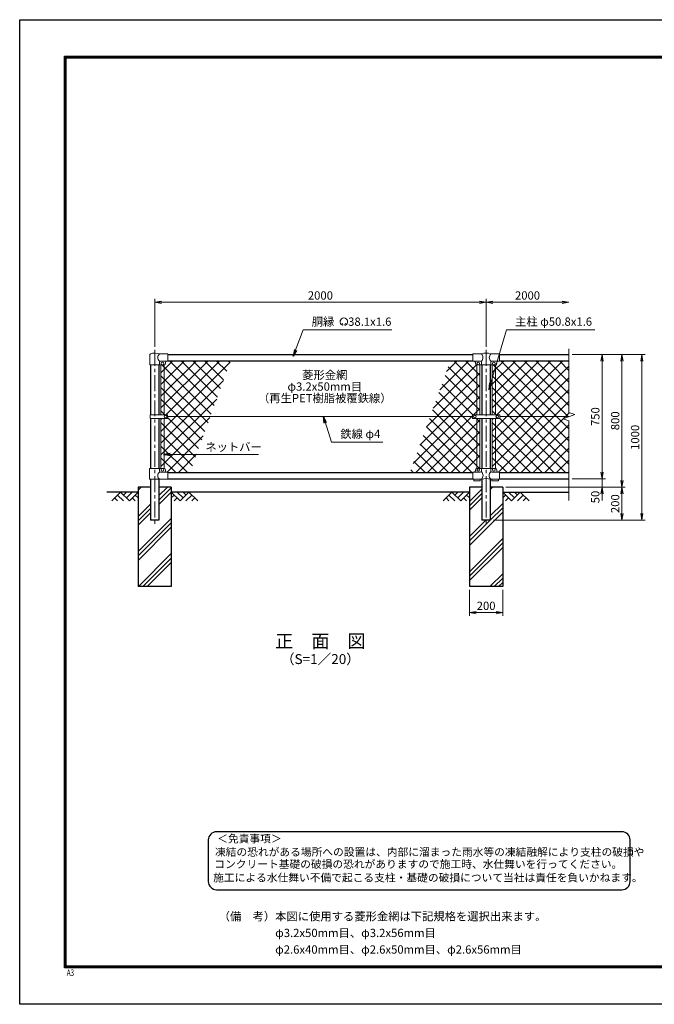
# Model space of a CAD drawing. Units: millimetres. Extents: x 0 to 8400, y 0 to 5940.
# Drawn here: x 0 to 3830, y 0 to 5940 of the extents above; entities that cross this region are included whole.
import ezdxf
from ezdxf.enums import TextEntityAlignment as Align

# ---------------------------------------------------------------- set-up
doc = ezdxf.new("R2010")
doc.units = ezdxf.units.MM
doc.header["$LTSCALE"] = 3
doc.header["$MEASUREMENT"] = 0
doc.linetypes.add('CENTER', pattern=[50.8, 31.75, -6.35, 6.35, -6.35])
for name, color, linetype in [('D-BGD', 7, 'Continuous'), ('D-STR1', 1, 'Continuous'), ('D-STR4', 7, 'Continuous'), ('D-TTL', 2, 'Continuous'), ('D-TTL-TXT', 7, 'Continuous')]:
    doc.layers.add(name, color=color, linetype=linetype)
for name, color, linetype, lineweight in [('D-BMK', 2, 'CENTER', 13), ('D-DCR-HCH', 7, 'Continuous', 13), ('D-STR-DIM', 7, 'Continuous', 13), ('D-STR-TXT', 7, 'Continuous', 13), ('D-STR2', 7, 'Continuous', 13), ('D-STR3', 3, 'Continuous', 13)]:
    doc.layers.add(name, color=color, linetype=linetype, lineweight=lineweight)
doc.styles.add('ROMANSE', font='Romans.shx', dxfattribs={"width": 0.7, "bigfont": 'EXTFONT.SHX'})
doc.styles.add('ゴシック', font='txt')
doc.dimstyles.new('STYLE', dxfattribs={"dimscale": 20, "dimtxt": 2.5, "dimasz": 2, "dimexe": 1, "dimexo": 1, "dimgap": 0.8, "dimtad": 1, "dimdsep": 46, "dimtxsty": 'ゴシック', "dimblk": 'OPEN', "dimcen": 1e-08, "dimclrd": 256, "dimclre": 256, "dimclrt": 256, "dimadec": 0, "dimazin": 2, "dimtfac": 1, "dimtmove": 2, "dimatfit": 3, "dimldrblk": 'OPEN', "dimfxl": 1, "dimtolj": 1, "dimtzin": 0, "dimlwd": -1, "dimlwe": -1, "dimarcsym": 0})
pattern_1 = [(45, (-8400, 690.27), (-35.35534, 35.35534), []), (135, (-8400, 690.27), (-35.35534, -35.35534), [])]
pattern_2 = [(45, (0, 690.27), (-106.066, 106.066), []), (45, (-13.26, 703.53), (-106.066, 106.066), []), (45, (-26.52, 716.79), (-106.066, 106.066), [])]

# ---------------------------------------------------------------- blocks, each defined once
blk = doc.blocks.new('_Open')
at = {"color": 0, "linetype": 'ByBlock', "lineweight": -2}
for p, q in [((-1, 0.17), (0, 0)), ((-1, -0.17), (0, 0)), ((0, 0), (-1, 0))]:
    blk.add_line(p, q, dxfattribs=at)
blk = doc.blocks.new('*D9')
at = {"layer": 'D-STR-DIM'}
for p, q in [((2715, 2500.3), (2715, 2343)), ((2915, 2500.3), (2915, 2343)), ((2755, 2363), (2875, 2363))]:
    blk.add_line(p, q, dxfattribs=at)
at = {"layer": 'D-STR-DIM', "xscale": 40, "yscale": 40, "zscale": 40, "rotation": 180}
blk.add_blockref('_Open', (2715, 2363), dxfattribs=at)
at = {"layer": 'D-STR-DIM', "xscale": 40, "yscale": 40, "zscale": 40}
blk.add_blockref('_Open', (2915, 2363), dxfattribs=at)
at = {"layer": 'D-STR-DIM', "insert": (2815, 2404), "char_height": 50, "attachment_point": 5, "style": 'ゴシック'}
blk.add_mtext('\\A1;200', dxfattribs=at)
blk = doc.blocks.new('*D11')
at = {"layer": 'D-STR-DIM'}
for p, q in [((815, 3967.3), (815, 4255.3)), ((855, 4235.3), (2775, 4235.3)), ((2815, 3967.3), (2815, 4255.3))]:
    blk.add_line(p, q, dxfattribs=at)
at = {"layer": 'D-STR-DIM', "xscale": 40, "yscale": 40, "zscale": 40, "rotation": 180}
blk.add_blockref('_Open', (815, 4235.3), dxfattribs=at)
at = {"layer": 'D-STR-DIM', "xscale": 40, "yscale": 40, "zscale": 40}
blk.add_blockref('_Open', (2815, 4235.3), dxfattribs=at)
at = {"layer": 'D-STR-DIM', "insert": (1815, 4276.3), "char_height": 50, "attachment_point": 5, "style": 'ゴシック'}
blk.add_mtext('\\A1;2000', dxfattribs=at)
blk = doc.blocks.new('*D2')
at = {"layer": 'D-STR-DIM'}
for p, q in [((2815, 3967.3), (2815, 4255.3)), ((2855, 4235.3), (3275, 4235.3))]:
    blk.add_line(p, q, dxfattribs=at)
at = {"layer": 'D-STR-DIM', "xscale": 40, "yscale": 40, "zscale": 40, "rotation": 180}
blk.add_blockref('_Open', (2815, 4235.3), dxfattribs=at)
at = {"layer": 'D-STR-DIM', "xscale": 40, "yscale": 40, "zscale": 40}
blk.add_blockref('_Open', (3315, 4235.3), dxfattribs=at)
at = {"layer": 'D-STR-DIM', "insert": (3065, 4276.3), "char_height": 50, "attachment_point": 5, "style": 'ゴシック'}
blk.add_mtext('\\A1;2000', dxfattribs=at)
blk = doc.blocks.new('*D3')
at = {"layer": 'D-STR-DIM'}
for p, q in [((3515, 3210.3), (3515, 3250.3)), ((3335, 3170.3), (3535, 3170.3)), ((3515, 3170.3), (3515, 3120.3)), ((2935, 3120.3), (3535, 3120.3)), ((3515, 3080.3), (3515, 3040.3))]:
    blk.add_line(p, q, dxfattribs=at)
at = {"layer": 'D-STR-DIM', "xscale": 40, "yscale": 40, "zscale": 40}
for p, rotation in [((3515, 3170.3), 270), ((3515, 3120.3), 90)]:
    blk.add_blockref('_Open', p, dxfattribs=dict(at, rotation=rotation))
at = {"layer": 'D-STR-DIM', "insert": (3474, 3060.3), "char_height": 50, "attachment_point": 5, "rotation": 90, "style": 'ゴシック'}
blk.add_mtext('\\A1;50', dxfattribs=at)
blk = doc.blocks.new('*D4')
at = {"layer": 'D-STR-DIM'}
for p, q in [((3335, 3920.3), (3535, 3920.3)), ((3515, 3880.3), (3515, 3210.3)), ((3335, 3170.3), (3535, 3170.3))]:
    blk.add_line(p, q, dxfattribs=at)
at = {"layer": 'D-STR-DIM', "xscale": 40, "yscale": 40, "zscale": 40}
for p, rotation in [((3515, 3920.3), 90), ((3515, 3170.3), 270)]:
    blk.add_blockref('_Open', p, dxfattribs=dict(at, rotation=rotation))
at = {"layer": 'D-STR-DIM', "insert": (3474, 3545.3), "char_height": 50, "attachment_point": 5, "rotation": 90, "style": 'ゴシック'}
blk.add_mtext('\\A1;750', dxfattribs=at)
blk = doc.blocks.new('*D5')
at = {"layer": 'D-STR-DIM'}
for p, q in [((3335, 3920.3), (3655, 3920.3)), ((3635, 3880.3), (3635, 3160.3)), ((2935, 3120.3), (3655, 3120.3))]:
    blk.add_line(p, q, dxfattribs=at)
at = {"layer": 'D-STR-DIM', "xscale": 40, "yscale": 40, "zscale": 40}
for p, rotation in [((3635, 3920.3), 90), ((3635, 3120.3), 270)]:
    blk.add_blockref('_Open', p, dxfattribs=dict(at, rotation=rotation))
at = {"layer": 'D-STR-DIM', "insert": (3594, 3520.3), "char_height": 50, "attachment_point": 5, "rotation": 90, "style": 'ゴシック'}
blk.add_mtext('\\A1;800', dxfattribs=at)
blk = doc.blocks.new('*D6')
at = {"layer": 'D-STR-DIM'}
for p, q in [((3335, 3920.3), (3775, 3920.3)), ((3755, 3880.3), (3755, 2960.3)), ((2860.4, 2920.3), (3775, 2920.3))]:
    blk.add_line(p, q, dxfattribs=at)
at = {"layer": 'D-STR-DIM', "xscale": 40, "yscale": 40, "zscale": 40}
for p, rotation in [((3755, 3920.3), 90), ((3755, 2920.3), 270)]:
    blk.add_blockref('_Open', p, dxfattribs=dict(at, rotation=rotation))
at = {"layer": 'D-STR-DIM', "insert": (3714, 3420.3), "char_height": 50, "attachment_point": 5, "rotation": 90, "style": 'ゴシック'}
blk.add_mtext('\\A1;1000', dxfattribs=at)
blk = doc.blocks.new('*D12')
at = {"layer": 'D-STR-DIM'}
for p, q in [((2935, 3120.3), (3655, 3120.3)), ((3635, 3080.3), (3635, 2960.3)), ((2860.4, 2920.3), (3655, 2920.3))]:
    blk.add_line(p, q, dxfattribs=at)
at = {"layer": 'D-STR-DIM', "xscale": 40, "yscale": 40, "zscale": 40}
for p, rotation in [((3635, 3120.3), 90), ((3635, 2920.3), 270)]:
    blk.add_blockref('_Open', p, dxfattribs=dict(at, rotation=rotation))
at = {"layer": 'D-STR-DIM', "insert": (3594, 3020.3), "char_height": 50, "attachment_point": 5, "rotation": 90, "style": 'ゴシック'}
blk.add_mtext('\\A1;200', dxfattribs=at)

msp = doc.modelspace()

# ---------------------------------------------------------------- hatches: boundary and pattern name
at = {"layer": 'D-DCR-HCH'}
h = msp.add_hatch(dxfattribs=at)
h.set_pattern_fill('PLAST', color=256, scale=600, angle=45, style=0)
h.set_pattern_definition(pattern_2)
h.paths.add_polyline_path([(915.025, 3120.269), (840.425, 3120.269), (840.425, 2920.269), (789.625, 2920.269), (789.625, 3120.269), (715.025, 3120.269), (715.025, 2520.269), (915.025, 2520.269)])
h = msp.add_hatch(dxfattribs=at)
h.set_pattern_fill('PLAST', color=256, scale=600, angle=45, style=0)
h.set_pattern_definition(pattern_2)
h.paths.add_polyline_path([(2915.025, 3120.269), (2840.425, 3120.269), (2840.425, 2920.269), (2789.625, 2920.269), (2789.625, 3120.269), (2715.025, 3120.269), (2715.025, 2520.269), (2915.025, 2520.269)])
at = {"layer": 'D-STR2'}
h = msp.add_hatch(dxfattribs=at)
h.set_pattern_fill('ANSI37', color=256, scale=400)
h.set_pattern_definition([(45, (8445, -21548.65), (-35.35534, 35.35534), []), (135, (8445, -21548.65), (-35.35534, -35.35534), [])])
h.paths.add_polyline_path([(1272.922, 3882.269), (895.025, 3882.269), (895.025, 3879.269), (887.025, 3879.269, 0.54744569), (879.619, 3870.091, -0.45447593), (871.525, 3857.382), (871.525, 3555.768), (892.021, 3555.768), (892.021, 3545.269), (1150.264, 3545.269)])
h.paths.add_polyline_path([(1150.264, 3545.269), (892.021, 3545.269), (892.021, 3534.769), (871.525, 3534.769), (871.525, 3233.156, -0.37076998), (880.025, 3223.269), (880.025, 3218.269, 0.41421356), (887.025, 3211.269), (895.025, 3211.269), (895.025, 3208.269), (1027.606, 3208.269)])
h.paths.add_polyline_path([(871.525, 3534.769), (852.525, 3534.769), (852.525, 3233.269), (871.525, 3233.269)])
h.paths.add_polyline_path([(871.525, 3555.768), (852.525, 3555.768), (852.525, 3857.269), (862.025, 3858.269, -0.41421356), (854.025, 3866.269, -1), (870.025, 3866.269, -0.41421356), (862.025, 3858.269), (871.525, 3857.081)])
h = msp.add_hatch(dxfattribs=at)
h.set_pattern_fill('ANSI37', color=256, scale=400)
h.set_pattern_definition(pattern_1)
h.paths.add_polyline_path([(2777.525, 3857.269), (2758.525, 3857.269), (2758.525, 3555.769), (2777.525, 3555.769)])
h.paths.add_polyline_path([(2758.525, 3857.382, -0.37076998), (2750.025, 3867.269), (2750.025, 3872.269, 0.41421356), (2743.025, 3879.269), (2735.025, 3879.269), (2735.025, 3882.269), (2599.945, 3882.269), (2477.286, 3545.269), (2732.525, 3545.269), (2732.525, 3555.769), (2758.525, 3555.769)])
h.paths.add_polyline_path([(2777.525, 3233.269), (2768.025, 3232.269, -0.41421356), (2776.025, 3224.269, -1), (2760.025, 3224.269, -0.41421356), (2768.025, 3232.269), (2758.525, 3233.456), (2758.525, 3534.769), (2777.525, 3534.769)])
h.paths.add_polyline_path([(2758.525, 3534.769), (2732.525, 3534.769), (2732.525, 3545.269), (2477.286, 3545.269), (2354.629, 3208.269), (2735.025, 3208.269), (2735.025, 3211.269), (2743.025, 3211.269, 0.41421356), (2750.025, 3218.269), (2750.025, 3223.269, -0.37076998), (2758.525, 3233.156)])
h = msp.add_hatch(dxfattribs=at)
h.set_pattern_fill('ANSI37', color=256, scale=400)
h.set_pattern_definition(pattern_1)
h.paths.add_polyline_path([(2871.525, 3857.382, -0.03765986), (2870.025, 3857.269), (2852.525, 3857.269), (2852.525, 3555.769), (2871.525, 3555.769)])
h.paths.add_polyline_path([(3315.025, 3882.269), (2895.025, 3882.269), (2895.025, 3879.269), (2887.025, 3879.269, 0.41421356), (2880.025, 3872.269), (2880.025, 3867.269, -0.37076998), (2871.525, 3857.382), (2871.525, 3555.769), (2897.525, 3555.769), (2897.525, 3545.269), (3315.025, 3545.269), (3350.264, 3558.094), (3315.025, 3570.921)])
h.paths.add_polyline_path([(3315.025, 3519.617), (3279.787, 3532.443), (3315.025, 3545.269), (2897.525, 3545.269), (2897.525, 3534.769), (2871.525, 3534.769), (2871.525, 3233.156, -0.37076998), (2880.025, 3223.269), (2880.025, 3218.269, 0.41421356), (2887.025, 3211.269), (2895.025, 3211.269), (2895.025, 3208.269), (3315.025, 3208.269)])
h.paths.add_polyline_path([(2871.525, 3534.769), (2852.525, 3534.769), (2852.525, 3233.269), (2871.525, 3233.269)])

# ---------------------------------------------------------------- linework, layer by layer
at = {"layer": 'D-BGD'}
for p, q in [((715.025, 3090.269), (525.025, 3090.269)), ((2715.025, 3090.269), (915.025, 3090.269)), ((2915.025, 3090.269), (3315.025, 3090.269))]:
    msp.add_line(p, q, dxfattribs=at)
at = {"layer": 'D-BMK'}
for p, q in [((815.025, 3947.331), (815.025, 2890.269)), ((2815.025, 3947.331), (2815.025, 2890.269))]:
    msp.add_line(p, q, dxfattribs=at)
at = {"layer": 'D-DCR-HCH'}
for p, q in [((608.601, 3090.269), (555.389, 3037.057)), ((608.601, 3090.269), (661.813, 3037.057)), ((626.339, 3072.532), (644.076, 3090.269)), ((644.076, 3054.794), (679.551, 3090.269)), ((661.813, 3037.057), (715.025, 3090.269)), ((968.238, 3037.057), (915.025, 3090.269)), ((985.975, 3054.794), (950.5, 3090.269)), ((1021.45, 3090.269), (968.238, 3037.057)), ((1003.805, 3072.439), (985.975, 3090.269)), ((1021.45, 3090.269), (1074.662, 3037.057)), ((2608.601, 3090.269), (2555.389, 3037.057)), ((2608.601, 3090.269), (2661.813, 3037.057)), ((2626.339, 3072.532), (2644.076, 3090.269)), ((2644.076, 3054.794), (2679.551, 3090.269)), ((2661.813, 3037.057), (2715.025, 3090.269)), ((2968.238, 3037.057), (2915.025, 3090.269)), ((2985.975, 3054.794), (2950.5, 3090.269)), ((3021.45, 3090.269), (2968.238, 3037.057)), ((3003.805, 3072.439), (2985.975, 3090.269)), ((3021.45, 3090.269), (3074.662, 3037.057)), ((573.127, 3054.794), (590.945, 3037.057)), ((590.864, 3072.532), (626.502, 3037.057)), ((679.551, 3054.794), (697.37, 3037.057)), ((697.288, 3072.532), (715.025, 3054.875)), ((932.763, 3072.532), (915.025, 3054.875)), ((950.5, 3054.794), (932.681, 3037.057)), ((1039.187, 3072.532), (1003.549, 3037.057)), ((1056.924, 3054.794), (1039.105, 3037.057)), ((2573.127, 3054.794), (2590.945, 3037.057)), ((2590.864, 3072.532), (2626.502, 3037.057)), ((2679.551, 3054.794), (2697.37, 3037.057)), ((2697.288, 3072.532), (2715.025, 3054.875)), ((2932.763, 3072.532), (2915.025, 3054.875)), ((2950.5, 3054.794), (2932.681, 3037.057)), ((3039.187, 3072.532), (3003.549, 3037.057)), ((3056.924, 3054.794), (3039.105, 3037.057))]:
    msp.add_line(p, q, dxfattribs=at)
at = {"layer": 'D-STR-DIM'}
for p, q in [((3315.025, 3954.529), (3315.025, 3570.921)), ((3350.264, 3558.094), (3315.025, 3570.921)), ((3279.787, 3532.443), (3350.264, 3558.094)), ((3315.025, 3519.617), (3279.787, 3532.443)), ((3315.025, 3519.617), (3315.025, 3040.269))]:
    msp.add_line(p, q, dxfattribs=at)
at = {"layer": 'D-STR-TXT'}
for p, q in [((1950.343, 4101.142), (1946.198, 4108.322)), ((1962.827, 4101.142), (1966.972, 4108.322))]:
    msp.add_line(p, q, dxfattribs=at)
for centre, radius, start, end in [((1956.585, 4118.304), 22.503, 294.3247761, 245.6752239), ((1948.292, 4099.9), 2.369, 245.6752239, 30), ((1964.879, 4099.9), 2.369, 150, 294.3247761)]:
    msp.add_arc(centre, radius, start, end, dxfattribs=at)
at = {"layer": 'D-STR1'}
for p, q in [((895.025, 3920.269), (2735.025, 3920.269)), ((895.025, 3882.269), (2735.025, 3882.269)), ((2895.025, 3920.269), (3315.025, 3920.269)), ((2895.025, 3882.269), (3315.025, 3882.269)), ((789.625, 3857.269), (789.625, 3555.768)), ((840.425, 3857.269), (840.425, 3555.768)), ((2789.625, 3857.269), (2789.625, 3555.769)), ((2840.425, 3857.269), (2840.425, 3555.769)), ((789.625, 3534.769), (789.625, 3233.269)), ((840.425, 3534.769), (840.425, 3233.269)), ((2789.625, 3534.769), (2789.625, 3233.269)), ((2840.425, 3534.769), (2840.425, 3233.269)), ((895.025, 3208.269), (2735.025, 3208.269)), ((2895.025, 3208.269), (3315.025, 3208.269)), ((789.625, 3167.269), (789.625, 2920.269)), ((840.425, 3167.269), (840.425, 2920.269)), ((895.025, 3170.269), (2735.025, 3170.269)), ((2789.625, 3167.269), (2789.625, 2920.269)), ((2840.425, 3167.269), (2840.425, 2920.269)), ((2895.025, 3170.269), (3315.025, 3170.269)), ((840.425, 2920.269), (789.625, 2920.269)), ((2840.425, 2920.269), (2789.625, 2920.269))]:
    msp.add_line(p, q, dxfattribs=at)
at = {"layer": 'D-STR3'}
for p, q in [((786.475, 3857.269), (786.475, 3920.961)), ((895.025, 3923.269), (843.575, 3923.269)), ((895.025, 3923.269), (895.025, 3879.269)), ((2735.025, 3923.269), (2735.025, 3879.269)), ((2735.025, 3923.269), (2786.475, 3923.269)), ((2843.575, 3923.269), (2895.025, 3923.269)), ((2895.025, 3923.269), (2895.025, 3879.269)), ((843.575, 3857.269), (843.575, 3872.269)), ((895.025, 3879.269), (850.575, 3879.269)), ((880.025, 3872.269), (880.025, 3867.269)), ((2735.025, 3879.269), (2781.775, 3879.269)), ((2750.025, 3872.269), (2750.025, 3867.269)), ((2786.475, 3874.569), (2786.475, 3857.269)), ((2843.575, 3874.569), (2843.575, 3857.269)), ((2848.275, 3879.269), (2895.025, 3879.269)), ((2880.025, 3872.269), (2880.025, 3867.269)), ((786.475, 3857.269), (843.575, 3857.269)), ((843.575, 3857.269), (870.025, 3857.269)), ((852.525, 3857.269), (852.525, 3555.768)), ((871.525, 3857.269), (871.525, 3555.768)), ((2758.525, 3857.269), (2758.525, 3555.769)), ((2760.025, 3857.269), (2870.025, 3857.269)), ((2777.525, 3857.269), (2777.525, 3555.769)), ((2852.525, 3857.269), (2852.525, 3555.769)), ((2871.525, 3857.269), (2871.525, 3555.769)), ((787.529, 3534.769), (787.529, 3555.768)), ((892.021, 3555.768), (787.529, 3555.768)), ((892.021, 3534.769), (787.529, 3534.769)), ((852.525, 3534.769), (852.525, 3233.269)), ((871.525, 3534.769), (871.525, 3233.156)), ((892.021, 3534.769), (892.021, 3555.768)), ((892.021, 3545.269), (2732.525, 3545.269)), ((2732.525, 3555.769), (2732.525, 3534.769)), ((2897.525, 3555.769), (2732.525, 3555.769)), ((2897.525, 3534.769), (2732.525, 3534.769)), ((2758.525, 3534.769), (2758.525, 3233.156)), ((2777.525, 3534.769), (2777.525, 3233.269)), ((2852.525, 3534.769), (2852.525, 3233.269)), ((2871.525, 3534.769), (2871.525, 3233.156)), ((2897.525, 3555.769), (2897.525, 3534.769)), ((2897.525, 3545.269), (3315.025, 3545.269)), ((784.075, 3233.269), (870.025, 3233.269)), ((784.075, 3167.269), (784.075, 3233.269)), ((843.575, 3233.269), (843.575, 3218.269)), ((895.025, 3211.269), (850.575, 3211.269)), ((880.025, 3223.269), (880.025, 3218.269)), ((895.025, 3211.269), (895.025, 3167.269)), ((2735.025, 3211.269), (2735.025, 3167.269)), ((2779.475, 3211.269), (2735.025, 3211.269)), ((2750.025, 3223.269), (2750.025, 3218.269)), ((2760.025, 3233.269), (2870.025, 3233.269)), ((2786.475, 3233.269), (2786.475, 3218.269)), ((2843.575, 3233.269), (2843.575, 3218.269)), ((2895.025, 3211.269), (2850.575, 3211.269)), ((2880.025, 3223.269), (2880.025, 3218.269)), ((2895.025, 3211.269), (2895.025, 3167.269)), ((895.025, 3167.269), (784.075, 3167.269)), ((2786.475, 3167.269), (2735.025, 3167.269)), ((2740.025, 3167.269), (2740.025, 3157.969)), ((2780.025, 3157.969), (2740.025, 3157.969)), ((2780.025, 3167.269), (2780.025, 3157.969)), ((2895.025, 3167.269), (2843.575, 3167.269)), ((2850.025, 3167.269), (2850.025, 3157.969)), ((2890.025, 3157.969), (2850.025, 3157.969)), ((2890.025, 3167.269), (2890.025, 3157.969))]:
    msp.add_line(p, q, dxfattribs=at)
for centre in [(862.025, 3866.269), (2768.025, 3866.269), (2862.025, 3866.269), (880.022, 3545.269), (2747.525, 3545.269), (2882.525, 3545.269), (862.025, 3224.269), (2768.025, 3224.269), (2862.025, 3224.269)]:
    msp.add_circle(centre, 8, dxfattribs=at)
for centre, radius, start, end in [((789.775, 3920.961), 3.3, 109.2205107, 180), ((815.025, 3848.537), 80, 69.0915974, 109.2205107), ((861.772, 3901.269), 28.55, 129.5941848, 230.4058152), ((2815.025, 3848.537), 80, 69.0915974, 110.9084026), ((2765.219, 3901.269), 30.591, 314.0150324, 45.9849676), ((2864.832, 3901.269), 30.591, 134.0150324, 225.9849676), ((850.575, 3872.269), 7, 90, 180), ((870.025, 3867.269), 10, 270, 0), ((887.025, 3872.269), 7, 90, 180), ((2743.025, 3872.269), 7, 0, 90), ((2760.025, 3867.269), 10, 180, 270), ((2781.775, 3874.569), 4.7, 0, 90), ((2848.275, 3874.569), 4.7, 90, 180), ((2870.025, 3867.269), 10, 270, 0), ((2887.025, 3872.269), 7, 90, 180), ((861.772, 3189.269), 28.55, 129.5941848, 230.4058152), ((850.575, 3218.269), 7, 180, 270), ((870.025, 3223.269), 10, 0, 90), ((887.025, 3218.269), 7, 180, 270), ((2743.025, 3218.269), 7, 270, 0), ((2760.025, 3223.269), 10, 90, 180), ((2779.475, 3218.269), 7, 270, 0), ((2767.347, 3189.708), 29.485, 310.4464041, 49.5535959), ((2862.704, 3189.708), 29.485, 130.4464041, 229.5535959), ((2850.575, 3218.269), 7, 180, 270), ((2870.025, 3223.269), 10, 0, 90), ((2887.025, 3218.269), 7, 180, 270), ((2815.025, 3086.783), 85.4, 70.4694678, 109.5305322)]:
    msp.add_arc(centre, radius, start, end, dxfattribs=at)
at = {"layer": 'D-STR4'}
for p, q in [((715.025, 3120.269), (715.025, 2520.269)), ((789.625, 3120.269), (715.025, 3120.269)), ((915.025, 3120.269), (840.425, 3120.269)), ((915.025, 3120.269), (915.025, 2520.269)), ((2715.025, 3120.269), (2715.025, 2520.269)), ((2789.625, 3120.269), (2715.025, 3120.269)), ((2915.025, 3120.269), (2840.425, 3120.269)), ((2915.025, 3120.269), (2915.025, 2520.269)), ((915.025, 2520.269), (715.025, 2520.269)), ((2915.025, 2520.269), (2715.025, 2520.269))]:
    msp.add_line(p, q, dxfattribs=at)
at = {"layer": 'D-TTL'}
msp.add_lwpolyline([(0, 5940), (8400, 5940), (8400, 0), (0, 0)], close=True, dxfattribs=at)
at = {"layer": 'D-TTL', "color": 7}
for points in [[(270, 5720), (8130, 5720), (8130, 220), (270, 220)], [(272.5, 5717.5), (8127.5, 5717.5), (8127.5, 222.5), (272.5, 222.5)], [(275, 5715), (8125, 5715), (8125, 225), (275, 225)], [(277.5, 5712.5), (8122.5, 5712.5), (8122.5, 227.5), (277.5, 227.5)], [(280, 5710), (8120, 5710), (8120, 230), (280, 230)]]:
    msp.add_lwpolyline(points, close=True, dxfattribs=at)
at = {"layer": 'D-TTL-TXT', "color": 2}
msp.add_lwpolyline([(3634.044, 691.251, 0.41421356), (3684.044, 741.251), (3684.044, 991.251, 0.41421356), (3634.044, 1041.251), (1188.494, 1041.251, 0.41421356), (1138.494, 991.251), (1138.494, 741.251, 0.41421356), (1188.494, 691.251)], format="xyb", close=True, dxfattribs=at)

# ---------------------------------------------------------------- texts
at = {"layer": 'D-STR-TXT', "style": 'ゴシック'}
for s, p in [('胴縁 \u300038.1x1.6', (1762.484, 4093.304)), ('主柱 φ50.8x1.6', (2989.899, 4093.533)), ('鉄線 φ4', (1935.076, 3415.761)), ('ネットバー', (1120.342, 3337.377))]:
    msp.add_text(s, height=50, dxfattribs=at).set_placement(p)
for s, p in [('菱形金網', (1841.376, 3790.281)), ('φ3.2x50mm目', (1841.376, 3720.281)), ('（再生PET樹脂被覆鉄線）', (1841.376, 3650.281))]:
    msp.add_text(s, height=50, dxfattribs=at).set_placement(p, align=Align.MIDDLE)
at = {"layer": 'D-TTL', "color": 7, "style": 'ROMANSE', "width": 0.7}
msp.add_text('A3', height=40, dxfattribs=at).set_placement((283.912, 170.59))
at = {"layer": 'D-TTL-TXT', "style": 'ゴシック'}
for s, height, p in [('正\u3000面\u3000図', 80, (1815.025, 2180.619)), ('（S=1／20）', 60, (1815.025, 2074.889))]:
    msp.add_text(s, height=height, dxfattribs=at).set_placement(p, align=Align.MIDDLE)
for s, p in [('＜免責事項＞ \u3000\u3000', (1192.2, 975.861)), ('凍結の恐れがある場所への設置は、内部に溜まった雨水等の凍結融解により支柱の破損や', (1178.676, 895.365)), ('コンクリート基礎の破損の恐れがありますので施工時、水仕舞いを行ってください。', (1174.565, 821.941)), ('施工による水仕舞い不備で起こる支柱・基礎の破損について当社は責任を負いかねます。 ', (1167.573, 740.449))]:
    msp.add_text(s, height=47.5, dxfattribs=at).set_placement(p)
at = {"layer": 'D-TTL-TXT', "linetype": 'Continuous', "style": 'ゴシック'}
for s, p in [('（備\u3000考）本図に使用する菱形金網は下記規格を選択出来ます。', (1200.884, 505.649)), ('\u3000\u3000\u3000\u3000\u3000φ3.2x50mm目、φ3.2x56mm目', (1200.884, 405.649)), ('\u3000\u3000\u3000\u3000\u3000φ2.6x40mm目、φ2.6x50mm目、φ2.6x56mm目', (1200.884, 305.649))]:
    msp.add_text(s, height=50, dxfattribs=at).set_placement(p)

# ---------------------------------------------------------------- dimensions: what is measured, and where the dimension line sits
at = {"layer": 'D-STR-DIM'}
for base, p1, p2, picture, middle in [((2815.025, 4235.269), (815.025, 3947.331), (2815.025, 3947.331), '*D11', (1815.025, 4276.269)), ((2915.025, 2362.953), (2715.025, 2520.269), (2915.025, 2520.269), '*D9', (2815.025, 2403.953))]:
    dim = msp.add_linear_dim(base=base, p1=p1, p2=p2, dimstyle='STYLE', dxfattribs=at)
    dim.commit()
    dim.dimension.update_dxf_attribs({"geometry": picture, "text_midpoint": middle})
dim = msp.add_linear_dim(base=(3315.025, 4235.269), p1=(2815.025, 3947.331), p2=(3315.025, 3947.331), text='2000', dimstyle='STYLE', override={"dimse2": 1}, dxfattribs=at)
dim.commit()
dim.dimension.update_dxf_attribs({"geometry": '*D2', "text_midpoint": (3065.025, 4276.269)})
for base, p1, p2, picture, middle in [((3755.025, 2920.269), (3315.025, 3920.269), (2840.425, 2920.269), '*D6', (3714.025, 3420.269)), ((3635.025, 3120.269), (3315.025, 3920.269), (2915.025, 3120.269), '*D5', (3594.025, 3520.269)), ((3515.025, 3170.269), (3315.025, 3920.269), (3315.025, 3170.269), '*D4', (3474.025, 3545.269)), ((3635.025, 2920.269), (2915.025, 3120.269), (2840.425, 2920.269), '*D12', (3594.025, 3020.269))]:
    dim = msp.add_linear_dim(base=base, p1=p1, p2=p2, angle=90, dimstyle='STYLE', dxfattribs=at)
    dim.commit()
    dim.dimension.update_dxf_attribs({"geometry": picture, "text_midpoint": middle})
dim = msp.add_linear_dim(base=(3515.025, 3120.269), p1=(3315.025, 3170.269), p2=(2915.025, 3120.269), angle=90, dimstyle='STYLE', dxfattribs=at)
dim.commit()
dim.dimension.update_dxf_attribs({"geometry": '*D3', "text_midpoint": (3474.025, 3060.269), "dimtype": 160})

# ---------------------------------------------------------------- leaders
at = {"layer": 'D-STR-TXT'}
for points in [[(1651.197, 3909.83), (1710.545, 4068.269), (2246.842, 4068.269)], [(2831.122, 3708.738), (2938.975, 4068.269), (3470.639, 4068.269)], [(1832.662, 3545.269), (1881.36, 3391.639), (2192.69, 3391.639)], [(867.782, 3316.174), (1440.9, 3316.174)]]:
    msp.add_leader(points, dimstyle='STYLE', override={"dimgap": 0.8, "dimtad": 1}, dxfattribs=at)

doc.saveas('drawing.dxf')
